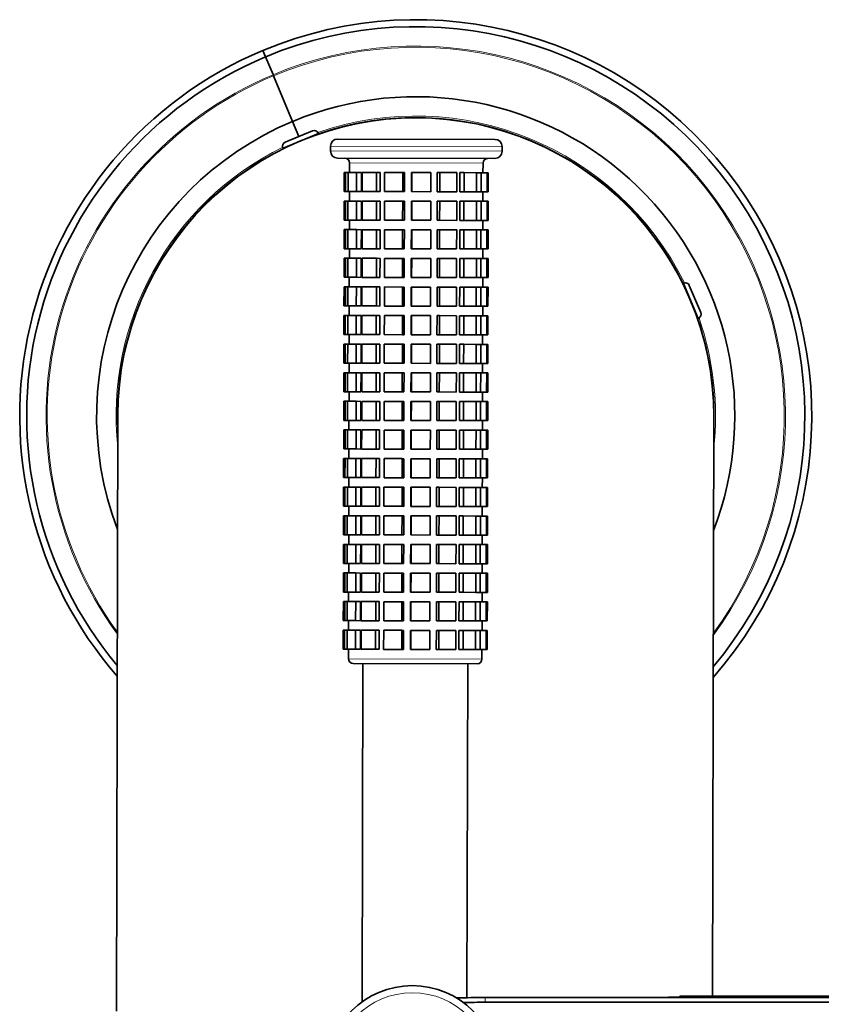
# Model space of a CAD drawing. Units: millimetres. Extents: x -477 to 3090, y -167 to 1649.
# Drawn here: x 2770 to 2939, y 1443 to 1649 of the extents above; entities that cross this region are included whole.
import ezdxf

# ---------------------------------------------------------------- set-up
doc = ezdxf.new("R2010")
doc.units = ezdxf.units.MM
doc.layers.add('Widoczne (ISO)', color=1, linetype='Continuous', lineweight=35)
doc.layers.add('Widoczne wąskie (ISO)', color=3, linetype='Continuous', lineweight=9)

msp = doc.modelspace()

# ---------------------------------------------------------------- linework, layer by layer
at = {"layer": 'Widoczne (ISO)'}
for p, q in [((2822.01, 1641.58), (2821.45, 1642.93)), ((2822.02, 1641.59), (2821.46, 1642.94)), ((2823.58, 1637.84), (2822.01, 1641.58)), ((2823.59, 1637.84), (2822.02, 1641.59)), ((2823.58, 1637.84), (2823.67, 1637.61)), ((2823.59, 1637.84), (2823.69, 1637.61)), ((2823.67, 1637.61), (2827.68, 1628.03)), ((2823.69, 1637.61), (2827.69, 1628.04)), ((2829, 1624.87), (2827.68, 1628.03)), ((2829.01, 1624.88), (2827.69, 1628.04)), ((2826.14, 1623.68), (2831.86, 1626.07)), ((2829.39, 1623.95), (2833.08, 1625.49)), ((2833.04, 1625.59), (2833.08, 1625.49)), ((2825.7, 1622.41), (2829.39, 1623.95)), ((2827.54, 1623.18), (2827.55, 1623.15)), ((2831.23, 1624.72), (2831.24, 1624.69)), ((2837.13, 1624.34), (2870.13, 1624.27)), ((2825.66, 1622.5), (2825.7, 1622.41)), ((2835.62, 1621.85), (2835.63, 1622.85)), ((2871.62, 1621.77), (2871.63, 1622.77)), ((2870.12, 1620.27), (2837.12, 1620.34)), ((2839.61, 1617.34), (2839.62, 1619.34)), ((2867.61, 1617.28), (2867.62, 1619.28)), ((2838.51, 1617.34), (2838.5, 1613.34)), ((2838.8, 1617.34), (2838.51, 1617.34)), ((2838.8, 1617.34), (2838.79, 1613.34)), ((2839.31, 1617.34), (2838.8, 1617.34)), ((2839.31, 1617.34), (2839.3, 1613.34)), ((2841.1, 1617.34), (2839.31, 1617.34)), ((2841.1, 1617.34), (2841.09, 1613.34)), ((2842.12, 1617.33), (2841.1, 1617.34)), ((2842.12, 1617.33), (2842.11, 1613.33)), ((2842.28, 1617.33), (2842.27, 1613.33)), ((2845.31, 1617.33), (2842.28, 1617.33)), ((2845.31, 1617.33), (2845.3, 1613.33)), ((2846.06, 1617.32), (2845.31, 1617.33)), ((2846.06, 1617.32), (2846.05, 1613.32)), ((2850.78, 1617.31), (2846.98, 1617.32)), ((2846.98, 1617.32), (2846.98, 1613.32)), ((2850.78, 1617.31), (2850.77, 1613.31)), ((2851.14, 1617.31), (2850.78, 1617.31)), ((2851.14, 1617.31), (2851.13, 1613.31)), ((2852.6, 1613.31), (2852.61, 1617.31)), ((2852.69, 1617.31), (2852.61, 1617.31)), ((2856.68, 1617.3), (2852.69, 1617.31)), ((2852.69, 1617.31), (2852.69, 1613.31)), ((2856.68, 1617.3), (2856.68, 1613.3)), ((2858.02, 1613.3), (2858.03, 1617.3)), ((2858.54, 1617.3), (2858.03, 1617.3)), ((2862.12, 1617.29), (2858.54, 1617.3)), ((2858.54, 1617.3), (2858.54, 1613.3)), ((2862.12, 1617.29), (2862.11, 1613.29)), ((2862.77, 1613.29), (2862.78, 1617.29)), ((2863.64, 1617.29), (2862.78, 1617.29)), ((2866.26, 1617.28), (2863.64, 1617.29)), ((2863.64, 1617.29), (2863.64, 1613.29)), ((2866.26, 1617.28), (2866.25, 1613.28)), ((2867.22, 1617.28), (2866.26, 1617.28)), ((2867.22, 1617.28), (2867.21, 1613.28)), ((2868.48, 1617.28), (2867.22, 1617.28)), ((2868.48, 1617.28), (2868.47, 1613.28)), ((2868.72, 1617.28), (2868.48, 1617.28)), ((2868.72, 1617.28), (2868.71, 1613.28)), ((2838.79, 1613.34), (2838.5, 1613.34)), ((2839.3, 1613.34), (2838.79, 1613.34)), ((2841.09, 1613.34), (2839.3, 1613.34)), ((2839.6, 1611.34), (2839.61, 1613.34)), ((2842.11, 1613.33), (2841.09, 1613.34)), ((2845.3, 1613.33), (2842.27, 1613.33)), ((2846.05, 1613.32), (2845.3, 1613.33)), ((2850.77, 1613.31), (2846.98, 1613.32)), ((2851.13, 1613.31), (2850.77, 1613.31)), ((2852.69, 1613.31), (2852.6, 1613.31)), ((2856.68, 1613.3), (2852.69, 1613.31)), ((2858.54, 1613.3), (2858.02, 1613.3)), ((2862.11, 1613.29), (2858.54, 1613.3)), ((2863.64, 1613.29), (2862.77, 1613.29)), ((2866.25, 1613.28), (2863.64, 1613.29)), ((2867.21, 1613.28), (2866.25, 1613.28)), ((2868.47, 1613.28), (2867.21, 1613.28)), ((2867.6, 1611.28), (2867.61, 1613.28)), ((2868.71, 1613.28), (2868.47, 1613.28)), ((2838.5, 1611.34), (2838.49, 1607.34)), ((2838.78, 1611.34), (2838.5, 1611.34)), ((2838.78, 1611.34), (2838.77, 1607.34)), ((2839.29, 1611.34), (2838.78, 1611.34)), ((2841.09, 1611.34), (2839.29, 1611.34)), ((2839.29, 1611.34), (2839.29, 1607.34)), ((2841.09, 1611.34), (2841.08, 1607.34)), ((2842.11, 1611.33), (2841.09, 1611.34)), ((2842.11, 1611.33), (2842.1, 1607.33)), ((2842.27, 1611.33), (2842.26, 1607.33)), ((2845.29, 1611.33), (2842.27, 1611.33)), ((2846.04, 1611.32), (2845.29, 1611.33)), ((2845.29, 1611.33), (2845.29, 1607.33)), ((2846.04, 1611.32), (2846.03, 1607.32)), ((2846.97, 1611.32), (2846.96, 1607.32)), ((2850.77, 1611.31), (2846.97, 1611.32)), ((2850.77, 1611.31), (2850.76, 1607.31)), ((2851.13, 1611.31), (2850.77, 1611.31)), ((2851.13, 1611.31), (2851.12, 1607.31)), ((2852.59, 1607.31), (2852.6, 1611.31)), ((2852.68, 1611.31), (2852.6, 1611.31)), ((2852.68, 1611.31), (2852.67, 1607.31)), ((2856.67, 1611.3), (2852.68, 1611.31)), ((2856.67, 1611.3), (2856.66, 1607.3)), ((2858.01, 1607.3), (2858.02, 1611.3)), ((2858.53, 1611.3), (2858.02, 1611.3)), ((2858.53, 1611.3), (2858.52, 1607.3)), ((2862.11, 1611.29), (2858.53, 1611.3)), ((2862.11, 1611.29), (2862.1, 1607.29)), ((2862.76, 1607.29), (2862.77, 1611.29)), ((2863.63, 1611.29), (2862.77, 1611.29)), ((2863.63, 1611.29), (2863.62, 1607.29)), ((2866.25, 1611.28), (2863.63, 1611.29)), ((2866.25, 1611.28), (2866.24, 1607.28)), ((2867.2, 1611.28), (2866.25, 1611.28)), ((2868.47, 1611.28), (2867.2, 1611.28)), ((2867.2, 1611.28), (2867.2, 1607.28)), ((2868.47, 1611.28), (2868.46, 1607.28)), ((2868.71, 1611.28), (2868.47, 1611.28)), ((2868.71, 1611.28), (2868.7, 1607.28)), ((2838.77, 1607.34), (2838.49, 1607.34)), ((2839.29, 1607.34), (2838.77, 1607.34)), ((2841.08, 1607.34), (2839.29, 1607.34)), ((2839.59, 1605.34), (2839.59, 1607.34)), ((2842.1, 1607.33), (2841.08, 1607.34)), ((2845.29, 1607.33), (2842.26, 1607.33)), ((2846.03, 1607.32), (2845.29, 1607.33)), ((2850.76, 1607.31), (2846.96, 1607.32)), ((2851.12, 1607.31), (2850.76, 1607.31)), ((2852.67, 1607.31), (2852.59, 1607.31)), ((2856.66, 1607.3), (2852.67, 1607.31)), ((2858.52, 1607.3), (2858.01, 1607.3)), ((2862.1, 1607.29), (2858.52, 1607.3)), ((2863.62, 1607.29), (2862.76, 1607.29)), ((2866.24, 1607.28), (2863.62, 1607.29)), ((2867.2, 1607.28), (2866.24, 1607.28)), ((2868.46, 1607.28), (2867.2, 1607.28)), ((2867.59, 1605.28), (2867.59, 1607.28)), ((2868.7, 1607.28), (2868.46, 1607.28)), ((2838.48, 1605.34), (2838.47, 1601.34)), ((2838.77, 1605.34), (2838.48, 1605.34)), ((2838.77, 1605.34), (2838.76, 1601.34)), ((2839.28, 1605.34), (2838.77, 1605.34)), ((2839.28, 1605.34), (2839.27, 1601.34)), ((2841.07, 1605.34), (2839.28, 1605.34)), ((2841.07, 1605.34), (2841.06, 1601.34)), ((2842.1, 1605.33), (2841.07, 1605.34)), ((2842.1, 1605.33), (2842.09, 1601.33)), ((2842.26, 1605.33), (2842.25, 1601.33)), ((2845.28, 1605.33), (2842.26, 1605.33)), ((2845.28, 1605.33), (2845.27, 1601.33)), ((2846.03, 1605.32), (2845.28, 1605.33)), ((2846.03, 1605.32), (2846.02, 1601.32)), ((2846.96, 1605.32), (2846.95, 1601.32)), ((2850.75, 1605.31), (2846.96, 1605.32)), ((2851.12, 1605.31), (2850.75, 1605.31)), ((2850.75, 1605.31), (2850.75, 1601.31)), ((2851.12, 1605.31), (2851.11, 1601.31)), ((2852.58, 1601.31), (2852.59, 1605.31)), ((2852.67, 1605.31), (2852.59, 1605.31)), ((2852.67, 1605.31), (2852.66, 1601.31)), ((2856.66, 1605.3), (2852.67, 1605.31)), ((2856.66, 1605.3), (2856.65, 1601.3)), ((2858, 1601.3), (2858.01, 1605.3)), ((2858.52, 1605.3), (2858.01, 1605.3)), ((2858.52, 1605.3), (2858.51, 1601.3)), ((2862.1, 1605.29), (2858.52, 1605.3)), ((2862.1, 1605.29), (2862.09, 1601.29)), ((2863.62, 1605.29), (2862.75, 1605.29)), ((2862.75, 1601.29), (2862.75, 1605.29)), ((2863.62, 1605.29), (2863.61, 1601.29)), ((2866.24, 1605.28), (2863.62, 1605.29)), ((2866.24, 1605.28), (2866.23, 1601.28)), ((2867.19, 1605.28), (2866.24, 1605.28)), ((2867.19, 1605.28), (2867.18, 1601.28)), ((2868.45, 1605.28), (2867.19, 1605.28)), ((2868.45, 1605.28), (2868.44, 1601.28)), ((2868.69, 1605.28), (2868.45, 1605.28)), ((2868.69, 1605.28), (2868.68, 1601.28)), ((2838.76, 1601.34), (2838.47, 1601.34)), ((2839.27, 1601.34), (2838.76, 1601.34)), ((2841.06, 1601.34), (2839.27, 1601.34)), ((2839.58, 1599.34), (2839.58, 1601.34)), ((2842.09, 1601.33), (2841.06, 1601.34)), ((2845.27, 1601.33), (2842.25, 1601.33)), ((2846.02, 1601.32), (2845.27, 1601.33)), ((2850.75, 1601.31), (2846.95, 1601.32)), ((2851.11, 1601.31), (2850.75, 1601.31)), ((2852.66, 1601.31), (2852.58, 1601.31)), ((2856.65, 1601.3), (2852.66, 1601.31)), ((2858.51, 1601.3), (2858, 1601.3)), ((2862.09, 1601.29), (2858.51, 1601.3)), ((2863.61, 1601.29), (2862.75, 1601.29)), ((2866.23, 1601.28), (2863.61, 1601.29)), ((2867.18, 1601.28), (2866.23, 1601.28)), ((2868.44, 1601.28), (2867.18, 1601.28)), ((2867.58, 1599.28), (2867.58, 1601.28)), ((2868.68, 1601.28), (2868.44, 1601.28)), ((2838.47, 1599.34), (2838.46, 1595.34)), ((2838.76, 1599.34), (2838.47, 1599.34)), ((2838.76, 1599.34), (2838.75, 1595.34)), ((2839.27, 1599.34), (2838.76, 1599.34)), ((2839.27, 1599.34), (2839.26, 1595.34)), ((2841.06, 1599.34), (2839.27, 1599.34)), ((2841.06, 1599.34), (2841.05, 1595.34)), ((2842.08, 1599.33), (2841.06, 1599.34)), ((2842.08, 1599.33), (2842.07, 1595.33)), ((2845.27, 1599.33), (2842.24, 1599.33)), ((2842.24, 1599.33), (2842.24, 1595.33)), ((2845.27, 1599.33), (2845.26, 1595.33)), ((2846.02, 1599.32), (2845.27, 1599.33)), ((2846.02, 1599.32), (2846.01, 1595.32)), ((2846.95, 1599.32), (2846.94, 1595.32)), ((2850.74, 1599.31), (2846.95, 1599.32)), ((2850.74, 1599.31), (2850.73, 1595.31)), ((2851.1, 1599.31), (2850.74, 1599.31)), ((2851.1, 1599.31), (2851.09, 1595.31)), ((2852.66, 1599.31), (2852.57, 1599.31)), ((2852.57, 1595.31), (2852.57, 1599.31)), ((2852.66, 1599.31), (2852.65, 1595.31)), ((2856.65, 1599.3), (2852.66, 1599.31)), ((2856.65, 1599.3), (2856.64, 1595.3)), ((2858.51, 1599.3), (2857.99, 1599.3)), ((2857.99, 1595.3), (2857.99, 1599.3)), ((2858.51, 1599.3), (2858.5, 1595.3)), ((2862.08, 1599.29), (2858.51, 1599.3)), ((2862.08, 1599.29), (2862.07, 1595.29)), ((2862.73, 1595.29), (2862.74, 1599.29)), ((2863.61, 1599.29), (2862.74, 1599.29)), ((2863.61, 1599.29), (2863.6, 1595.29)), ((2866.22, 1599.28), (2863.61, 1599.29)), ((2867.18, 1599.28), (2866.22, 1599.28)), ((2866.22, 1599.28), (2866.22, 1595.28)), ((2867.18, 1599.28), (2867.17, 1595.28)), ((2868.44, 1599.28), (2867.18, 1599.28)), ((2868.44, 1599.28), (2868.43, 1595.28)), ((2868.68, 1599.28), (2868.44, 1599.28)), ((2868.68, 1599.28), (2868.67, 1595.28)), ((2838.75, 1595.34), (2838.46, 1595.34)), ((2839.26, 1595.34), (2838.75, 1595.34)), ((2841.05, 1595.34), (2839.26, 1595.34)), ((2839.56, 1593.34), (2839.57, 1595.34)), ((2842.07, 1595.33), (2841.05, 1595.34)), ((2845.26, 1595.33), (2842.24, 1595.33)), ((2846.01, 1595.32), (2845.26, 1595.33)), ((2850.73, 1595.31), (2846.94, 1595.32)), ((2851.09, 1595.31), (2850.73, 1595.31)), ((2852.65, 1595.31), (2852.57, 1595.31)), ((2856.64, 1595.3), (2852.65, 1595.31)), ((2858.5, 1595.3), (2857.99, 1595.3)), ((2862.07, 1595.29), (2858.5, 1595.3)), ((2863.6, 1595.29), (2862.73, 1595.29)), ((2866.22, 1595.28), (2863.6, 1595.29)), ((2867.17, 1595.28), (2866.22, 1595.28)), ((2868.43, 1595.28), (2867.17, 1595.28)), ((2867.56, 1593.28), (2867.57, 1595.28)), ((2868.67, 1595.28), (2868.43, 1595.28)), ((2909.71, 1594.14), (2909.62, 1594.1)), ((2909.62, 1594.1), (2911.16, 1590.41)), ((2838.46, 1593.34), (2838.45, 1589.34)), ((2838.74, 1593.34), (2838.46, 1593.34)), ((2839.26, 1593.34), (2838.74, 1593.34)), ((2838.74, 1593.34), (2838.74, 1589.34)), ((2839.26, 1593.34), (2839.25, 1589.34)), ((2841.05, 1593.34), (2839.26, 1593.34)), ((2841.05, 1593.34), (2841.04, 1589.34)), ((2842.07, 1593.33), (2841.05, 1593.34)), ((2842.07, 1593.33), (2842.06, 1589.33)), ((2842.23, 1593.33), (2842.22, 1589.33)), ((2845.26, 1593.33), (2842.23, 1593.33)), ((2845.26, 1593.33), (2845.25, 1589.33)), ((2846, 1593.32), (2845.26, 1593.33)), ((2846, 1593.32), (2846, 1589.32)), ((2846.93, 1593.32), (2846.92, 1589.32)), ((2850.73, 1593.31), (2846.93, 1593.32)), ((2850.73, 1593.31), (2850.72, 1589.31)), ((2851.09, 1593.31), (2850.73, 1593.31)), ((2851.09, 1593.31), (2851.08, 1589.31)), ((2852.55, 1589.31), (2852.56, 1593.31)), ((2852.64, 1593.31), (2852.56, 1593.31)), ((2856.63, 1593.3), (2852.64, 1593.31)), ((2852.64, 1593.31), (2852.64, 1589.31)), ((2856.63, 1593.3), (2856.62, 1589.3)), ((2857.97, 1589.3), (2857.98, 1593.3)), ((2858.49, 1593.3), (2857.98, 1593.3)), ((2862.07, 1593.29), (2858.49, 1593.3)), ((2858.49, 1593.3), (2858.49, 1589.3)), ((2862.07, 1593.29), (2862.06, 1589.29)), ((2862.72, 1589.29), (2862.73, 1593.29)), ((2863.59, 1593.29), (2862.73, 1593.29)), ((2866.21, 1593.28), (2863.59, 1593.29)), ((2863.59, 1593.29), (2863.59, 1589.29)), ((2866.21, 1593.28), (2866.2, 1589.28)), ((2867.17, 1593.28), (2866.21, 1593.28)), ((2867.17, 1593.28), (2867.16, 1589.28)), ((2868.43, 1593.28), (2867.17, 1593.28)), ((2868.43, 1593.28), (2868.42, 1589.28)), ((2868.67, 1593.28), (2868.43, 1593.28)), ((2868.67, 1593.28), (2868.66, 1589.28)), ((2910.39, 1592.26), (2910.36, 1592.24)), ((2910.89, 1593.66), (2913.28, 1587.94)), ((2911.16, 1590.41), (2912.71, 1586.72)), ((2838.74, 1589.34), (2838.45, 1589.34)), ((2839.25, 1589.34), (2838.74, 1589.34)), ((2841.04, 1589.34), (2839.25, 1589.34)), ((2839.55, 1587.34), (2839.55, 1589.34)), ((2842.06, 1589.33), (2841.04, 1589.34)), ((2845.25, 1589.33), (2842.22, 1589.33)), ((2846, 1589.32), (2845.25, 1589.33)), ((2850.72, 1589.31), (2846.92, 1589.32)), ((2851.08, 1589.31), (2850.72, 1589.31)), ((2852.64, 1589.31), (2852.55, 1589.31)), ((2856.62, 1589.3), (2852.64, 1589.31)), ((2858.49, 1589.3), (2857.97, 1589.3)), ((2862.06, 1589.29), (2858.49, 1589.3)), ((2863.59, 1589.29), (2862.72, 1589.29)), ((2866.2, 1589.28), (2863.59, 1589.29)), ((2867.16, 1589.28), (2866.2, 1589.28)), ((2868.42, 1589.28), (2867.16, 1589.28)), ((2867.55, 1587.28), (2867.55, 1589.28)), ((2868.66, 1589.28), (2868.42, 1589.28)), ((2911.94, 1588.57), (2911.91, 1588.55)), ((2838.45, 1587.34), (2838.44, 1583.34)), ((2838.73, 1587.34), (2838.45, 1587.34)), ((2838.73, 1587.34), (2838.72, 1583.34)), ((2839.24, 1587.34), (2838.73, 1587.34)), ((2839.24, 1587.34), (2839.23, 1583.34)), ((2841.04, 1587.34), (2839.24, 1587.34)), ((2841.04, 1587.34), (2841.03, 1583.34)), ((2842.06, 1587.33), (2841.04, 1587.34)), ((2842.06, 1587.33), (2842.05, 1583.33)), ((2842.22, 1587.33), (2842.21, 1583.33)), ((2845.24, 1587.33), (2842.22, 1587.33)), ((2845.24, 1587.33), (2845.23, 1583.33)), ((2845.99, 1587.32), (2845.24, 1587.33)), ((2845.99, 1587.32), (2845.98, 1583.32)), ((2846.92, 1587.32), (2846.91, 1583.32)), ((2850.72, 1587.31), (2846.92, 1587.32)), ((2850.72, 1587.31), (2850.71, 1583.31)), ((2851.08, 1587.31), (2850.72, 1587.31)), ((2851.08, 1587.31), (2851.07, 1583.31)), ((2852.54, 1583.31), (2852.55, 1587.31)), ((2852.63, 1587.31), (2852.55, 1587.31)), ((2852.63, 1587.31), (2852.62, 1583.31)), ((2856.62, 1587.3), (2852.63, 1587.31)), ((2856.62, 1587.3), (2856.61, 1583.3)), ((2857.96, 1583.3), (2857.97, 1587.3)), ((2858.48, 1587.3), (2857.97, 1587.3)), ((2858.48, 1587.3), (2858.47, 1583.3)), ((2862.06, 1587.29), (2858.48, 1587.3)), ((2862.06, 1587.29), (2862.05, 1583.29)), ((2862.71, 1583.29), (2862.72, 1587.29)), ((2863.58, 1587.29), (2862.72, 1587.29)), ((2863.58, 1587.29), (2863.57, 1583.29)), ((2866.2, 1587.28), (2863.58, 1587.29)), ((2866.2, 1587.28), (2866.19, 1583.28)), ((2867.15, 1587.28), (2866.2, 1587.28)), ((2867.15, 1587.28), (2867.14, 1583.28)), ((2868.42, 1587.28), (2867.15, 1587.28)), ((2868.42, 1587.28), (2868.41, 1583.28)), ((2868.65, 1587.28), (2868.42, 1587.28)), ((2868.65, 1587.28), (2868.65, 1583.28)), ((2912.8, 1586.76), (2912.71, 1586.72)), ((2838.72, 1583.34), (2838.44, 1583.34)), ((2839.23, 1583.34), (2838.72, 1583.34)), ((2841.03, 1583.34), (2839.23, 1583.34)), ((2839.54, 1581.34), (2839.54, 1583.34)), ((2842.05, 1583.33), (2841.03, 1583.34)), ((2845.23, 1583.33), (2842.21, 1583.33)), ((2845.98, 1583.32), (2845.23, 1583.33)), ((2850.71, 1583.31), (2846.91, 1583.32)), ((2851.07, 1583.31), (2850.71, 1583.31)), ((2852.62, 1583.31), (2852.54, 1583.31)), ((2856.61, 1583.3), (2852.62, 1583.31)), ((2858.47, 1583.3), (2857.96, 1583.3)), ((2862.05, 1583.29), (2858.47, 1583.3)), ((2863.57, 1583.29), (2862.71, 1583.29)), ((2866.19, 1583.28), (2863.57, 1583.29)), ((2867.14, 1583.28), (2866.19, 1583.28)), ((2868.41, 1583.28), (2867.14, 1583.28)), ((2867.54, 1581.28), (2867.54, 1583.28)), ((2868.65, 1583.28), (2868.41, 1583.28)), ((2838.43, 1581.34), (2838.42, 1577.34)), ((2838.72, 1581.34), (2838.43, 1581.34)), ((2838.72, 1581.34), (2838.71, 1577.34)), ((2839.23, 1581.34), (2838.72, 1581.34)), ((2839.23, 1581.34), (2839.22, 1577.34)), ((2841.02, 1581.34), (2839.23, 1581.34)), ((2841.02, 1581.34), (2841.01, 1577.34)), ((2842.04, 1581.33), (2841.02, 1581.34)), ((2842.04, 1581.33), (2842.04, 1577.33)), ((2842.21, 1581.33), (2842.2, 1577.33)), ((2845.23, 1581.33), (2842.21, 1581.33)), ((2845.23, 1581.33), (2845.22, 1577.33)), ((2845.98, 1581.32), (2845.23, 1581.33)), ((2845.98, 1581.32), (2845.97, 1577.32)), ((2846.91, 1581.32), (2846.9, 1577.32)), ((2850.7, 1581.31), (2846.91, 1581.32)), ((2851.06, 1581.31), (2850.7, 1581.31)), ((2850.7, 1581.31), (2850.7, 1577.31)), ((2851.06, 1581.31), (2851.06, 1577.31)), ((2852.53, 1577.31), (2852.54, 1581.31)), ((2852.62, 1581.31), (2852.54, 1581.31)), ((2852.62, 1581.31), (2852.61, 1577.31)), ((2856.61, 1581.3), (2852.62, 1581.31)), ((2856.61, 1581.3), (2856.6, 1577.3)), ((2857.95, 1577.3), (2857.96, 1581.3)), ((2858.47, 1581.3), (2857.96, 1581.3)), ((2858.47, 1581.3), (2858.46, 1577.3)), ((2862.04, 1581.29), (2858.47, 1581.3)), ((2862.04, 1581.29), (2862.04, 1577.29)), ((2863.57, 1581.29), (2862.7, 1581.29)), ((2862.7, 1577.29), (2862.7, 1581.29)), ((2863.57, 1581.29), (2863.56, 1577.29)), ((2866.19, 1581.28), (2863.57, 1581.29)), ((2866.19, 1581.28), (2866.18, 1577.28)), ((2867.14, 1581.28), (2866.19, 1581.28)), ((2867.14, 1581.28), (2867.13, 1577.28)), ((2868.4, 1581.28), (2867.14, 1581.28)), ((2868.4, 1581.28), (2868.39, 1577.28)), ((2868.64, 1581.28), (2868.4, 1581.28)), ((2868.64, 1581.28), (2868.63, 1577.28)), ((2838.71, 1577.34), (2838.42, 1577.34)), ((2839.22, 1577.34), (2838.71, 1577.34)), ((2841.01, 1577.34), (2839.22, 1577.34)), ((2839.52, 1575.34), (2839.53, 1577.34)), ((2842.04, 1577.33), (2841.01, 1577.34)), ((2845.22, 1577.33), (2842.2, 1577.33)), ((2845.97, 1577.32), (2845.22, 1577.33)), ((2850.7, 1577.31), (2846.9, 1577.32)), ((2851.06, 1577.31), (2850.7, 1577.31)), ((2852.61, 1577.31), (2852.53, 1577.31)), ((2856.6, 1577.3), (2852.61, 1577.31)), ((2858.46, 1577.3), (2857.95, 1577.3)), ((2862.04, 1577.29), (2858.46, 1577.3)), ((2863.56, 1577.29), (2862.7, 1577.29)), ((2866.18, 1577.28), (2863.56, 1577.29)), ((2867.13, 1577.28), (2866.18, 1577.28)), ((2868.39, 1577.28), (2867.13, 1577.28)), ((2867.52, 1575.28), (2867.53, 1577.28)), ((2868.63, 1577.28), (2868.39, 1577.28)), ((2838.42, 1575.34), (2838.41, 1571.34)), ((2838.71, 1575.34), (2838.42, 1575.34)), ((2838.71, 1575.34), (2838.7, 1571.34)), ((2839.22, 1575.34), (2838.71, 1575.34)), ((2839.22, 1575.34), (2839.21, 1571.34)), ((2841.01, 1575.34), (2839.22, 1575.34)), ((2841.01, 1575.34), (2841, 1571.34)), ((2842.03, 1575.33), (2841.01, 1575.34)), ((2842.03, 1575.33), (2842.02, 1571.33)), ((2845.22, 1575.33), (2842.19, 1575.33)), ((2842.19, 1575.33), (2842.19, 1571.33)), ((2845.22, 1575.33), (2845.21, 1571.33)), ((2845.97, 1575.32), (2845.22, 1575.33)), ((2845.97, 1575.32), (2845.96, 1571.33)), ((2846.9, 1575.32), (2846.89, 1571.32)), ((2850.69, 1575.31), (2846.9, 1575.32)), ((2850.69, 1575.31), (2850.68, 1571.31)), ((2851.05, 1575.31), (2850.69, 1575.31)), ((2851.05, 1575.31), (2851.04, 1571.31)), ((2852.51, 1571.31), (2852.52, 1575.31)), ((2852.61, 1575.31), (2852.52, 1575.31)), ((2852.61, 1575.31), (2852.6, 1571.31)), ((2856.6, 1575.3), (2852.61, 1575.31)), ((2856.6, 1575.3), (2856.59, 1571.3)), ((2858.46, 1575.3), (2857.94, 1575.3)), ((2857.94, 1571.3), (2857.94, 1575.3)), ((2858.46, 1575.3), (2858.45, 1571.3)), ((2862.03, 1575.29), (2858.46, 1575.3)), ((2862.03, 1575.29), (2862.02, 1571.29)), ((2862.68, 1571.29), (2862.69, 1575.29)), ((2863.56, 1575.29), (2862.69, 1575.29)), ((2863.56, 1575.29), (2863.55, 1571.29)), ((2866.17, 1575.28), (2863.56, 1575.29)), ((2867.13, 1575.28), (2866.17, 1575.28)), ((2866.17, 1575.28), (2866.17, 1571.28)), ((2867.13, 1575.28), (2867.12, 1571.28)), ((2868.39, 1575.28), (2867.13, 1575.28)), ((2868.39, 1575.28), (2868.38, 1571.28)), ((2868.63, 1575.28), (2868.39, 1575.28)), ((2868.63, 1575.28), (2868.62, 1571.28)), ((2838.7, 1571.34), (2838.41, 1571.34)), ((2839.21, 1571.34), (2838.7, 1571.34)), ((2841, 1571.34), (2839.21, 1571.34)), ((2839.51, 1569.34), (2839.52, 1571.34)), ((2842.02, 1571.33), (2841, 1571.34)), ((2845.21, 1571.33), (2842.19, 1571.33)), ((2845.96, 1571.33), (2845.21, 1571.33)), ((2850.68, 1571.31), (2846.89, 1571.32)), ((2838.41, 1569.34), (2838.4, 1565.34)), ((2838.69, 1569.34), (2838.41, 1569.34)), ((2839.21, 1569.34), (2838.69, 1569.34)), ((2838.69, 1569.34), (2838.69, 1565.34)), ((2839.21, 1569.34), (2839.2, 1565.34)), ((2841, 1569.34), (2839.21, 1569.34)), ((2841, 1569.34), (2840.99, 1565.34)), ((2842.02, 1569.33), (2841, 1569.34)), ((2842.02, 1569.33), (2842.01, 1565.33)), ((2842.18, 1569.33), (2842.17, 1565.33)), ((2845.21, 1569.33), (2842.18, 1569.33)), ((2845.21, 1569.33), (2845.2, 1565.33)), ((2845.95, 1569.33), (2845.21, 1569.33)), ((2845.95, 1569.33), (2845.95, 1565.33)), ((2846.88, 1569.32), (2846.87, 1565.32)), ((2850.68, 1569.31), (2846.88, 1569.32)), ((2850.68, 1569.31), (2850.67, 1565.31)), ((2851.04, 1571.31), (2850.68, 1571.31)), ((2851.04, 1569.31), (2850.68, 1569.31)), ((2851.04, 1569.31), (2851.03, 1565.31)), ((2852.5, 1565.31), (2852.51, 1569.31)), ((2852.6, 1571.31), (2852.51, 1571.31)), ((2852.59, 1569.31), (2852.51, 1569.31)), ((2852.59, 1569.31), (2852.58, 1565.31)), ((2856.58, 1569.3), (2852.59, 1569.31)), ((2856.59, 1571.3), (2852.6, 1571.31)), ((2856.58, 1569.3), (2856.57, 1565.3)), ((2857.92, 1565.3), (2857.93, 1569.3)), ((2858.44, 1569.3), (2857.93, 1569.3)), ((2858.45, 1571.3), (2857.94, 1571.3)), ((2858.44, 1569.3), (2858.43, 1565.3)), ((2862.02, 1569.29), (2858.44, 1569.3)), ((2862.02, 1571.29), (2858.45, 1571.3)), ((2862.02, 1569.29), (2862.01, 1565.29)), ((2862.67, 1565.29), (2862.68, 1569.29)), ((2863.55, 1571.29), (2862.68, 1571.29)), ((2863.54, 1569.29), (2862.68, 1569.29)), ((2863.54, 1569.29), (2863.53, 1565.29)), ((2866.16, 1569.28), (2863.54, 1569.29)), ((2866.17, 1571.28), (2863.55, 1571.29)), ((2866.16, 1569.28), (2866.15, 1565.28)), ((2867.12, 1569.28), (2866.16, 1569.28)), ((2867.12, 1571.28), (2866.17, 1571.28)), ((2867.12, 1569.28), (2867.11, 1565.28)), ((2868.38, 1571.28), (2867.12, 1571.28)), ((2868.38, 1569.28), (2867.12, 1569.28)), ((2867.51, 1569.28), (2867.52, 1571.28)), ((2868.38, 1569.28), (2868.37, 1565.28)), ((2868.62, 1571.28), (2868.38, 1571.28)), ((2868.62, 1569.28), (2868.38, 1569.28)), ((2868.62, 1569.28), (2868.61, 1565.28)), ((2791.01, 1566.42), (2790.74, 1441.43)), ((2838.69, 1565.34), (2838.4, 1565.34)), ((2839.2, 1565.34), (2838.69, 1565.34)), ((2840.99, 1565.34), (2839.2, 1565.34)), ((2839.5, 1563.34), (2839.5, 1565.34)), ((2842.01, 1565.33), (2840.99, 1565.34)), ((2845.2, 1565.33), (2842.17, 1565.33)), ((2845.95, 1565.33), (2845.2, 1565.33)), ((2850.67, 1565.31), (2846.87, 1565.32)), ((2851.03, 1565.31), (2850.67, 1565.31)), ((2852.58, 1565.31), (2852.5, 1565.31)), ((2856.57, 1565.3), (2852.58, 1565.31)), ((2858.43, 1565.3), (2857.92, 1565.3)), ((2862.01, 1565.29), (2858.43, 1565.3)), ((2863.53, 1565.29), (2862.67, 1565.29)), ((2866.15, 1565.28), (2863.53, 1565.29)), ((2867.11, 1565.28), (2866.15, 1565.28)), ((2868.37, 1565.28), (2867.11, 1565.28)), ((2867.5, 1563.28), (2867.5, 1565.28)), ((2868.61, 1565.28), (2868.37, 1565.28)), ((2915.75, 1444.61), (2916.01, 1566.16)), ((2838.68, 1563.34), (2838.39, 1563.34)), ((2838.39, 1563.34), (2838.39, 1559.34)), ((2838.68, 1563.34), (2838.67, 1559.34)), ((2839.19, 1563.34), (2838.68, 1563.34)), ((2839.19, 1563.34), (2839.18, 1559.34)), ((2840.98, 1563.34), (2839.19, 1563.34)), ((2842.01, 1563.33), (2840.98, 1563.34)), ((2840.98, 1563.34), (2840.98, 1559.34)), ((2842.01, 1563.33), (2842, 1559.33)), ((2842.17, 1563.33), (2842.16, 1559.33)), ((2845.19, 1563.33), (2842.17, 1563.33)), ((2845.19, 1563.33), (2845.18, 1559.33)), ((2845.94, 1563.33), (2845.19, 1563.33)), ((2845.94, 1563.33), (2845.93, 1559.33)), ((2846.87, 1563.32), (2846.86, 1559.32)), ((2850.67, 1563.32), (2846.87, 1563.32)), ((2850.67, 1563.32), (2850.66, 1559.32)), ((2851.03, 1563.31), (2850.67, 1563.32)), ((2851.03, 1563.31), (2851.02, 1559.31)), ((2852.49, 1559.31), (2852.5, 1563.31)), ((2852.58, 1563.31), (2852.5, 1563.31)), ((2852.58, 1563.31), (2852.57, 1559.31)), ((2856.57, 1563.3), (2852.58, 1563.31)), ((2856.57, 1563.3), (2856.56, 1559.3)), ((2857.91, 1559.3), (2857.92, 1563.3)), ((2858.43, 1563.3), (2857.92, 1563.3)), ((2858.43, 1563.3), (2858.42, 1559.3)), ((2862.01, 1563.29), (2858.43, 1563.3)), ((2862.01, 1563.29), (2862, 1559.29)), ((2862.66, 1559.29), (2862.67, 1563.29)), ((2863.53, 1563.29), (2862.67, 1563.29)), ((2863.53, 1563.29), (2863.52, 1559.29)), ((2866.15, 1563.28), (2863.53, 1563.29)), ((2866.15, 1563.28), (2866.14, 1559.28)), ((2867.1, 1563.28), (2866.15, 1563.28)), ((2867.1, 1563.28), (2867.09, 1559.28)), ((2868.36, 1563.28), (2867.1, 1563.28)), ((2868.6, 1563.28), (2868.36, 1563.28)), ((2868.36, 1563.28), (2868.36, 1559.28)), ((2868.6, 1563.28), (2868.6, 1559.28)), ((2838.67, 1559.34), (2838.39, 1559.34)), ((2839.18, 1559.34), (2838.67, 1559.34)), ((2840.98, 1559.34), (2839.18, 1559.34)), ((2839.49, 1557.34), (2839.49, 1559.34)), ((2842, 1559.33), (2840.98, 1559.34)), ((2845.18, 1559.33), (2842.16, 1559.33)), ((2845.93, 1559.33), (2845.18, 1559.33)), ((2850.66, 1559.32), (2846.86, 1559.32)), ((2851.02, 1559.31), (2850.66, 1559.32)), ((2852.57, 1559.31), (2852.49, 1559.31)), ((2856.56, 1559.3), (2852.57, 1559.31)), ((2858.42, 1559.3), (2857.91, 1559.3)), ((2862, 1559.29), (2858.42, 1559.3)), ((2863.52, 1559.29), (2862.66, 1559.29)), ((2866.14, 1559.28), (2863.52, 1559.29)), ((2867.09, 1559.28), (2866.14, 1559.28)), ((2868.36, 1559.28), (2867.09, 1559.28)), ((2867.49, 1557.28), (2867.49, 1559.28)), ((2868.6, 1559.28), (2868.36, 1559.28)), ((2838.38, 1557.34), (2838.37, 1553.34)), ((2838.67, 1557.34), (2838.38, 1557.34)), ((2838.67, 1557.34), (2838.66, 1553.34)), ((2839.18, 1557.34), (2838.67, 1557.34)), ((2839.18, 1557.34), (2839.17, 1553.34)), ((2840.97, 1557.34), (2839.18, 1557.34)), ((2840.97, 1557.34), (2840.96, 1553.34)), ((2841.99, 1557.33), (2840.97, 1557.34)), ((2841.99, 1557.33), (2841.99, 1553.33)), ((2842.16, 1557.33), (2842.15, 1553.33)), ((2845.18, 1557.33), (2842.16, 1557.33)), ((2845.18, 1557.33), (2845.17, 1553.33)), ((2845.93, 1557.33), (2845.18, 1557.33)), ((2845.93, 1557.33), (2845.92, 1553.33)), ((2846.86, 1557.32), (2846.85, 1553.32)), ((2850.65, 1557.32), (2846.86, 1557.32)), ((2850.65, 1557.32), (2850.64, 1553.32)), ((2851.01, 1557.31), (2850.65, 1557.32)), ((2851.01, 1557.31), (2851, 1553.31)), ((2852.48, 1553.31), (2852.49, 1557.31)), ((2852.57, 1557.31), (2852.49, 1557.31)), ((2852.57, 1557.31), (2852.56, 1553.31)), ((2856.56, 1557.3), (2852.57, 1557.31)), ((2856.56, 1557.3), (2856.55, 1553.3)), ((2857.9, 1553.3), (2857.91, 1557.3)), ((2858.42, 1557.3), (2857.91, 1557.3)), ((2858.42, 1557.3), (2858.41, 1553.3)), ((2861.99, 1557.29), (2858.42, 1557.3)), ((2861.99, 1557.29), (2861.99, 1553.29)), ((2862.64, 1553.29), (2862.65, 1557.29)), ((2863.52, 1557.29), (2862.65, 1557.29)), ((2863.52, 1557.29), (2863.51, 1553.29)), ((2866.14, 1557.28), (2863.52, 1557.29)), ((2866.14, 1557.28), (2866.13, 1553.28)), ((2867.09, 1557.28), (2866.14, 1557.28)), ((2867.09, 1557.28), (2867.08, 1553.28)), ((2868.35, 1557.28), (2867.09, 1557.28)), ((2868.35, 1557.28), (2868.34, 1553.28)), ((2868.59, 1557.28), (2868.35, 1557.28)), ((2868.59, 1557.28), (2868.58, 1553.28)), ((2838.66, 1553.34), (2838.37, 1553.34)), ((2839.17, 1553.34), (2838.66, 1553.34)), ((2840.96, 1553.34), (2839.17, 1553.34)), ((2839.47, 1551.34), (2839.48, 1553.34)), ((2841.99, 1553.33), (2840.96, 1553.34)), ((2845.17, 1553.33), (2842.15, 1553.33)), ((2845.92, 1553.33), (2845.17, 1553.33)), ((2850.64, 1553.32), (2846.85, 1553.32)), ((2851, 1553.31), (2850.64, 1553.32)), ((2852.56, 1553.31), (2852.48, 1553.31)), ((2856.55, 1553.3), (2852.56, 1553.31)), ((2858.41, 1553.3), (2857.9, 1553.3)), ((2861.99, 1553.29), (2858.41, 1553.3)), ((2863.51, 1553.29), (2862.64, 1553.29)), ((2866.13, 1553.28), (2863.51, 1553.29)), ((2867.08, 1553.28), (2866.13, 1553.28)), ((2868.34, 1553.28), (2867.08, 1553.28)), ((2867.47, 1551.28), (2867.48, 1553.28)), ((2868.58, 1553.28), (2868.34, 1553.28)), ((2838.37, 1551.34), (2838.36, 1547.34)), ((2838.66, 1551.34), (2838.37, 1551.34)), ((2838.66, 1551.34), (2838.65, 1547.34)), ((2839.17, 1551.34), (2838.66, 1551.34)), ((2839.17, 1551.34), (2839.16, 1547.34)), ((2840.96, 1551.34), (2839.17, 1551.34)), ((2840.96, 1551.34), (2840.95, 1547.34)), ((2841.98, 1551.33), (2840.96, 1551.34)), ((2841.98, 1551.33), (2841.97, 1547.33)), ((2842.14, 1551.33), (2842.13, 1547.33)), ((2845.17, 1551.33), (2842.14, 1551.33)), ((2845.17, 1551.33), (2845.16, 1547.33)), ((2845.92, 1551.33), (2845.17, 1551.33)), ((2845.92, 1551.33), (2845.91, 1547.33)), ((2850.64, 1551.32), (2846.84, 1551.32)), ((2846.84, 1551.32), (2846.84, 1547.32)), ((2850.64, 1551.32), (2850.63, 1547.32)), ((2851, 1551.31), (2850.64, 1551.32)), ((2851, 1551.31), (2850.99, 1547.31)), ((2852.46, 1547.31), (2852.47, 1551.31)), ((2852.55, 1551.31), (2852.47, 1551.31)), ((2856.54, 1551.3), (2852.55, 1551.31)), ((2852.55, 1551.31), (2852.55, 1547.31)), ((2856.54, 1551.3), (2856.54, 1547.3)), ((2857.88, 1547.3), (2857.89, 1551.3)), ((2858.4, 1551.3), (2857.89, 1551.3)), ((2861.98, 1551.29), (2858.4, 1551.3)), ((2858.4, 1551.3), (2858.4, 1547.3)), ((2861.98, 1551.29), (2861.97, 1547.29)), ((2862.63, 1547.29), (2862.64, 1551.29)), ((2863.5, 1551.29), (2862.64, 1551.29)), ((2866.12, 1551.28), (2863.5, 1551.29)), ((2863.5, 1551.29), (2863.5, 1547.29)), ((2866.12, 1551.28), (2866.11, 1547.28)), ((2867.08, 1551.28), (2866.12, 1551.28)), ((2867.08, 1551.28), (2867.07, 1547.28)), ((2868.34, 1551.28), (2867.08, 1551.28)), ((2868.34, 1551.28), (2868.33, 1547.28)), ((2868.58, 1551.28), (2868.34, 1551.28)), ((2868.58, 1551.28), (2868.57, 1547.28)), ((2838.65, 1547.34), (2838.36, 1547.34)), ((2839.16, 1547.34), (2838.65, 1547.34)), ((2840.95, 1547.34), (2839.16, 1547.34)), ((2839.46, 1545.34), (2839.47, 1547.34)), ((2841.97, 1547.33), (2840.95, 1547.34)), ((2845.16, 1547.33), (2842.13, 1547.33)), ((2845.91, 1547.33), (2845.16, 1547.33)), ((2850.63, 1547.32), (2846.84, 1547.32)), ((2850.99, 1547.31), (2850.63, 1547.32)), ((2852.55, 1547.31), (2852.46, 1547.31)), ((2856.54, 1547.3), (2852.55, 1547.31)), ((2858.4, 1547.3), (2857.88, 1547.3)), ((2861.97, 1547.29), (2858.4, 1547.3)), ((2863.5, 1547.29), (2862.63, 1547.29)), ((2866.11, 1547.28), (2863.5, 1547.29)), ((2867.07, 1547.28), (2866.11, 1547.28)), ((2868.33, 1547.28), (2867.07, 1547.28)), ((2867.46, 1545.28), (2867.47, 1547.28)), ((2868.57, 1547.28), (2868.33, 1547.28)), ((2838.36, 1545.34), (2838.35, 1541.34)), ((2838.64, 1545.34), (2838.36, 1545.34)), ((2838.64, 1545.34), (2838.63, 1541.34)), ((2839.15, 1545.34), (2838.64, 1545.34)), ((2840.95, 1545.34), (2839.15, 1545.34)), ((2839.15, 1545.34), (2839.15, 1541.34)), ((2840.95, 1545.34), (2840.94, 1541.34)), ((2841.97, 1545.33), (2840.95, 1545.34)), ((2841.97, 1545.33), (2841.96, 1541.33)), ((2842.13, 1545.33), (2842.12, 1541.33)), ((2845.15, 1545.33), (2842.13, 1545.33)), ((2845.9, 1545.33), (2845.15, 1545.33)), ((2845.15, 1545.33), (2845.15, 1541.33)), ((2845.9, 1545.33), (2845.89, 1541.33)), ((2846.83, 1545.32), (2846.82, 1541.32)), ((2850.63, 1545.32), (2846.83, 1545.32)), ((2850.63, 1545.32), (2850.62, 1541.32)), ((2850.99, 1545.31), (2850.63, 1545.32)), ((2850.99, 1545.31), (2850.98, 1541.31)), ((2852.45, 1541.31), (2852.46, 1545.31)), ((2852.54, 1545.31), (2852.46, 1545.31)), ((2852.54, 1545.31), (2852.53, 1541.31)), ((2856.53, 1545.3), (2852.54, 1545.31)), ((2856.53, 1545.3), (2856.52, 1541.3)), ((2857.87, 1541.3), (2857.88, 1545.3)), ((2858.39, 1545.3), (2857.88, 1545.3)), ((2858.39, 1545.3), (2858.38, 1541.3)), ((2861.97, 1545.29), (2858.39, 1545.3)), ((2861.97, 1545.29), (2861.96, 1541.29)), ((2862.62, 1541.29), (2862.63, 1545.29)), ((2863.49, 1545.29), (2862.63, 1545.29)), ((2863.49, 1545.29), (2863.48, 1541.29)), ((2866.11, 1545.28), (2863.49, 1545.29)), ((2866.11, 1545.28), (2866.1, 1541.28)), ((2867.06, 1545.28), (2866.11, 1545.28)), ((2868.33, 1545.28), (2867.06, 1545.28)), ((2867.06, 1545.28), (2867.06, 1541.28)), ((2868.33, 1545.28), (2868.32, 1541.28)), ((2868.57, 1545.28), (2868.33, 1545.28)), ((2868.57, 1545.28), (2868.56, 1541.28)), ((2838.63, 1541.34), (2838.35, 1541.34)), ((2839.15, 1541.34), (2838.63, 1541.34)), ((2840.94, 1541.34), (2839.15, 1541.34)), ((2839.45, 1539.34), (2839.45, 1541.34)), ((2841.96, 1541.33), (2840.94, 1541.34)), ((2845.15, 1541.33), (2842.12, 1541.33)), ((2845.89, 1541.33), (2845.15, 1541.33)), ((2850.62, 1541.32), (2846.82, 1541.32)), ((2850.98, 1541.31), (2850.62, 1541.32)), ((2852.53, 1541.31), (2852.45, 1541.31)), ((2856.52, 1541.3), (2852.53, 1541.31)), ((2858.38, 1541.3), (2857.87, 1541.3)), ((2861.96, 1541.29), (2858.38, 1541.3)), ((2863.48, 1541.29), (2862.62, 1541.29)), ((2866.1, 1541.28), (2863.48, 1541.29)), ((2867.06, 1541.28), (2866.1, 1541.28)), ((2868.32, 1541.28), (2867.06, 1541.28)), ((2867.45, 1539.28), (2867.45, 1541.28)), ((2868.56, 1541.28), (2868.32, 1541.28)), ((2838.34, 1539.34), (2838.33, 1535.34)), ((2838.63, 1539.34), (2838.34, 1539.34)), ((2838.63, 1539.34), (2838.62, 1535.34)), ((2839.14, 1539.34), (2838.63, 1539.34)), ((2839.14, 1539.34), (2839.13, 1535.34)), ((2840.93, 1539.34), (2839.14, 1539.34)), ((2840.93, 1539.34), (2840.92, 1535.34)), ((2841.96, 1539.33), (2840.93, 1539.34)), ((2841.96, 1539.33), (2841.95, 1535.33)), ((2842.12, 1539.33), (2842.11, 1535.33)), ((2845.14, 1539.33), (2842.12, 1539.33)), ((2845.14, 1539.33), (2845.13, 1535.33)), ((2845.89, 1539.33), (2845.14, 1539.33)), ((2845.89, 1539.33), (2845.88, 1535.33)), ((2846.82, 1539.32), (2846.81, 1535.32)), ((2850.61, 1539.32), (2846.82, 1539.32)), ((2850.98, 1539.31), (2850.61, 1539.32)), ((2850.61, 1539.32), (2850.61, 1535.32)), ((2850.98, 1539.31), (2850.97, 1535.31)), ((2852.44, 1535.31), (2852.45, 1539.31)), ((2852.53, 1539.31), (2852.45, 1539.31)), ((2852.53, 1539.31), (2852.52, 1535.31)), ((2856.52, 1539.3), (2852.53, 1539.31)), ((2856.52, 1539.3), (2856.51, 1535.3)), ((2857.86, 1535.3), (2857.87, 1539.3)), ((2858.38, 1539.3), (2857.87, 1539.3)), ((2858.38, 1539.3), (2858.37, 1535.3)), ((2861.96, 1539.29), (2858.38, 1539.3)), ((2861.96, 1539.29), (2861.95, 1535.29)), ((2863.48, 1539.29), (2862.61, 1539.29)), ((2862.61, 1535.29), (2862.61, 1539.29)), ((2863.48, 1539.29), (2863.47, 1535.29)), ((2866.1, 1539.28), (2863.48, 1539.29)), ((2866.1, 1539.28), (2866.09, 1535.28)), ((2867.05, 1539.28), (2866.1, 1539.28)), ((2867.05, 1539.28), (2867.04, 1535.28)), ((2868.31, 1539.28), (2867.05, 1539.28)), ((2868.31, 1539.28), (2868.3, 1535.28)), ((2868.55, 1539.28), (2868.31, 1539.28)), ((2868.55, 1539.28), (2868.54, 1535.28)), ((2838.62, 1535.34), (2838.33, 1535.34)), ((2839.13, 1535.34), (2838.62, 1535.34)), ((2840.92, 1535.34), (2839.13, 1535.34)), ((2839.44, 1533.34), (2839.44, 1535.34)), ((2841.95, 1535.33), (2840.92, 1535.34)), ((2845.13, 1535.33), (2842.11, 1535.33)), ((2845.88, 1535.33), (2845.13, 1535.33)), ((2850.61, 1535.32), (2846.81, 1535.32)), ((2850.97, 1535.31), (2850.61, 1535.32)), ((2852.52, 1535.31), (2852.44, 1535.31)), ((2856.51, 1535.3), (2852.52, 1535.31)), ((2858.37, 1535.3), (2857.86, 1535.3)), ((2861.95, 1535.29), (2858.37, 1535.3)), ((2863.47, 1535.29), (2862.61, 1535.29)), ((2866.09, 1535.28), (2863.47, 1535.29)), ((2867.04, 1535.28), (2866.09, 1535.28)), ((2868.3, 1535.28), (2867.04, 1535.28)), ((2867.44, 1533.28), (2867.44, 1535.28)), ((2868.54, 1535.28), (2868.3, 1535.28)), ((2838.33, 1533.34), (2838.32, 1529.34)), ((2838.62, 1533.34), (2838.33, 1533.34)), ((2838.62, 1533.34), (2838.61, 1529.34)), ((2839.13, 1533.34), (2838.62, 1533.34)), ((2839.13, 1533.34), (2839.12, 1529.34)), ((2840.92, 1533.34), (2839.13, 1533.34)), ((2840.92, 1533.34), (2840.91, 1529.34)), ((2841.94, 1533.33), (2840.92, 1533.34)), ((2841.94, 1533.33), (2841.93, 1529.33)), ((2845.13, 1533.33), (2842.1, 1533.33)), ((2842.1, 1533.33), (2842.1, 1529.33)), ((2845.13, 1533.33), (2845.12, 1529.33)), ((2845.88, 1533.33), (2845.13, 1533.33)), ((2845.88, 1533.33), (2845.87, 1529.33)), ((2846.81, 1533.32), (2846.8, 1529.32)), ((2850.6, 1533.32), (2846.81, 1533.32)), ((2850.6, 1533.32), (2850.59, 1529.32)), ((2850.96, 1533.31), (2850.6, 1533.32)), ((2850.96, 1533.31), (2850.95, 1529.31)), ((2852.52, 1533.31), (2852.43, 1533.31)), ((2852.43, 1529.31), (2852.43, 1533.31)), ((2852.52, 1533.31), (2852.51, 1529.31)), ((2856.51, 1533.3), (2852.52, 1533.31)), ((2856.51, 1533.3), (2856.5, 1529.3)), ((2858.37, 1533.3), (2857.85, 1533.3)), ((2857.85, 1529.3), (2857.85, 1533.3)), ((2858.37, 1533.3), (2858.36, 1529.3)), ((2861.94, 1533.29), (2858.37, 1533.3)), ((2861.94, 1533.29), (2861.93, 1529.29)), ((2862.59, 1529.29), (2862.6, 1533.29)), ((2863.47, 1533.29), (2862.6, 1533.29)), ((2863.47, 1533.29), (2863.46, 1529.29)), ((2866.08, 1533.28), (2863.47, 1533.29)), ((2867.04, 1533.28), (2866.08, 1533.28)), ((2866.08, 1533.28), (2866.08, 1529.28)), ((2867.04, 1533.28), (2867.03, 1529.28)), ((2868.3, 1533.28), (2867.04, 1533.28)), ((2868.3, 1533.28), (2868.29, 1529.28)), ((2868.54, 1533.28), (2868.3, 1533.28)), ((2868.54, 1533.28), (2868.53, 1529.28)), ((2838.61, 1529.34), (2838.32, 1529.34)), ((2839.12, 1529.34), (2838.61, 1529.34)), ((2840.91, 1529.34), (2839.12, 1529.34)), ((2839.42, 1527.34), (2839.43, 1529.34)), ((2841.93, 1529.33), (2840.91, 1529.34)), ((2845.12, 1529.33), (2842.1, 1529.33)), ((2845.87, 1529.33), (2845.12, 1529.33)), ((2850.59, 1529.32), (2846.8, 1529.32)), ((2850.95, 1529.31), (2850.59, 1529.32)), ((2852.51, 1529.31), (2852.43, 1529.31)), ((2856.5, 1529.3), (2852.51, 1529.31)), ((2858.36, 1529.3), (2857.85, 1529.3)), ((2861.93, 1529.29), (2858.36, 1529.3)), ((2863.46, 1529.29), (2862.59, 1529.29)), ((2866.08, 1529.28), (2863.46, 1529.29)), ((2867.03, 1529.28), (2866.08, 1529.28)), ((2868.29, 1529.28), (2867.03, 1529.28)), ((2867.42, 1527.28), (2867.43, 1529.28)), ((2868.53, 1529.28), (2868.29, 1529.28)), ((2838.32, 1527.34), (2838.31, 1523.34)), ((2838.6, 1527.34), (2838.32, 1527.34)), ((2839.12, 1527.34), (2838.6, 1527.34)), ((2838.6, 1527.34), (2838.6, 1523.34)), ((2839.12, 1527.34), (2839.11, 1523.34)), ((2840.91, 1527.34), (2839.12, 1527.34)), ((2840.91, 1527.34), (2840.9, 1523.34)), ((2841.93, 1527.33), (2840.91, 1527.34)), ((2841.93, 1527.33), (2841.92, 1523.33)), ((2842.09, 1527.33), (2842.08, 1523.33)), ((2845.12, 1527.33), (2842.09, 1527.33)), ((2845.12, 1527.33), (2845.11, 1523.33)), ((2845.86, 1527.33), (2845.12, 1527.33)), ((2845.86, 1527.33), (2845.86, 1523.33)), ((2846.79, 1527.32), (2846.78, 1523.32)), ((2850.59, 1527.32), (2846.79, 1527.32)), ((2850.59, 1527.32), (2850.58, 1523.32)), ((2850.95, 1527.31), (2850.59, 1527.32)), ((2850.95, 1527.31), (2850.94, 1523.31)), ((2852.41, 1523.31), (2852.42, 1527.31)), ((2852.5, 1527.31), (2852.42, 1527.31)), ((2856.49, 1527.3), (2852.5, 1527.31)), ((2852.5, 1527.31), (2852.5, 1523.31)), ((2856.49, 1527.3), (2856.48, 1523.3)), ((2857.83, 1523.3), (2857.84, 1527.3)), ((2858.35, 1527.3), (2857.84, 1527.3)), ((2861.93, 1527.29), (2858.35, 1527.3)), ((2858.35, 1527.3), (2858.35, 1523.3)), ((2861.93, 1527.29), (2861.92, 1523.29)), ((2862.58, 1523.29), (2862.59, 1527.29)), ((2863.45, 1527.29), (2862.59, 1527.29)), ((2866.07, 1527.28), (2863.45, 1527.29)), ((2863.45, 1527.29), (2863.45, 1523.29)), ((2866.07, 1527.28), (2866.06, 1523.28)), ((2867.03, 1527.28), (2866.07, 1527.28)), ((2867.03, 1527.28), (2867.02, 1523.28)), ((2868.29, 1527.28), (2867.03, 1527.28)), ((2868.29, 1527.28), (2868.28, 1523.28)), ((2868.53, 1527.28), (2868.29, 1527.28)), ((2868.53, 1527.28), (2868.52, 1523.28)), ((2838.6, 1523.34), (2838.31, 1523.34)), ((2839.11, 1523.34), (2838.6, 1523.34)), ((2840.9, 1523.34), (2839.11, 1523.34)), ((2839.41, 1521.34), (2839.41, 1523.34)), ((2841.92, 1523.33), (2840.9, 1523.34)), ((2845.11, 1523.33), (2842.08, 1523.33)), ((2845.86, 1523.33), (2845.11, 1523.33)), ((2850.58, 1523.32), (2846.78, 1523.32)), ((2850.94, 1523.31), (2850.58, 1523.32)), ((2852.5, 1523.31), (2852.41, 1523.31)), ((2856.48, 1523.3), (2852.5, 1523.31)), ((2858.35, 1523.3), (2857.83, 1523.3)), ((2861.92, 1523.29), (2858.35, 1523.3)), ((2863.45, 1523.29), (2862.58, 1523.29)), ((2866.06, 1523.28), (2863.45, 1523.29)), ((2867.02, 1523.28), (2866.06, 1523.28)), ((2868.28, 1523.28), (2867.02, 1523.28)), ((2867.41, 1521.28), (2867.41, 1523.28)), ((2868.52, 1523.28), (2868.28, 1523.28)), ((2838.31, 1521.34), (2838.3, 1517.34)), ((2838.59, 1521.34), (2838.31, 1521.34)), ((2838.59, 1521.34), (2838.58, 1517.34)), ((2839.1, 1521.34), (2838.59, 1521.34)), ((2839.1, 1521.34), (2839.09, 1517.34)), ((2840.9, 1521.34), (2839.1, 1521.34)), ((2840.9, 1521.34), (2840.89, 1517.34)), ((2841.92, 1521.33), (2840.9, 1521.34)), ((2841.92, 1521.33), (2841.91, 1517.33)), ((2842.08, 1521.33), (2842.07, 1517.33)), ((2845.1, 1521.33), (2842.08, 1521.33)), ((2845.1, 1521.33), (2845.09, 1517.33)), ((2845.85, 1521.33), (2845.1, 1521.33)), ((2845.85, 1521.33), (2845.84, 1517.33)), ((2846.78, 1521.32), (2846.77, 1517.32)), ((2850.58, 1521.32), (2846.78, 1521.32)), ((2850.58, 1521.32), (2850.57, 1517.32)), ((2850.94, 1521.31), (2850.58, 1521.32)), ((2850.94, 1521.31), (2850.93, 1517.31)), ((2852.4, 1517.31), (2852.41, 1521.31)), ((2852.49, 1521.31), (2852.41, 1521.31)), ((2852.49, 1521.31), (2852.48, 1517.31)), ((2856.48, 1521.3), (2852.49, 1521.31)), ((2856.48, 1521.3), (2856.47, 1517.3)), ((2857.82, 1517.3), (2857.83, 1521.3)), ((2858.34, 1521.3), (2857.83, 1521.3)), ((2858.34, 1521.3), (2858.33, 1517.3)), ((2861.92, 1521.29), (2858.34, 1521.3)), ((2861.92, 1521.29), (2861.91, 1517.29)), ((2862.57, 1517.29), (2862.58, 1521.29)), ((2863.44, 1521.29), (2862.58, 1521.29)), ((2863.44, 1521.29), (2863.43, 1517.29)), ((2866.06, 1521.28), (2863.44, 1521.29)), ((2866.06, 1521.28), (2866.05, 1517.28)), ((2867.01, 1521.28), (2866.06, 1521.28)), ((2867.01, 1521.28), (2867, 1517.28)), ((2868.28, 1521.28), (2867.01, 1521.28)), ((2868.28, 1521.28), (2868.27, 1517.28)), ((2868.51, 1521.28), (2868.28, 1521.28)), ((2868.51, 1521.28), (2868.51, 1517.28)), ((2838.58, 1517.34), (2838.3, 1517.34)), ((2839.09, 1517.34), (2838.58, 1517.34)), ((2840.89, 1517.34), (2839.09, 1517.34)), ((2839.4, 1515.34), (2839.4, 1517.34)), ((2841.91, 1517.33), (2840.89, 1517.34)), ((2845.09, 1517.33), (2842.07, 1517.33)), ((2845.84, 1517.33), (2845.09, 1517.33)), ((2850.57, 1517.32), (2846.77, 1517.32)), ((2850.93, 1517.31), (2850.57, 1517.32)), ((2852.48, 1517.31), (2852.4, 1517.31)), ((2856.47, 1517.3), (2852.48, 1517.31)), ((2858.33, 1517.3), (2857.82, 1517.3)), ((2861.91, 1517.29), (2858.33, 1517.3)), ((2863.43, 1517.29), (2862.57, 1517.29)), ((2866.05, 1517.28), (2863.43, 1517.29)), ((2867, 1517.28), (2866.05, 1517.28)), ((2868.27, 1517.28), (2867, 1517.28)), ((2867.4, 1515.28), (2867.4, 1517.28)), ((2868.51, 1517.28), (2868.27, 1517.28)), ((2866.4, 1514.28), (2840.4, 1514.34)), ((2842.24, 1443.4), (2842.4, 1514.33)), ((2864.25, 1444.27), (2864.4, 1514.29)), ((2999.09, 1444.31), (2868.09, 1444.31)), ((2999.09, 1443.31), (2868.09, 1443.31)), ((2906.56, 1444.41), (2911.59, 1444.41)), ((2906.56, 1444.41), (2906.56, 1444.31)), ((2908.91, 1444.61), (2974.21, 1444.61)), ((2908.91, 1444.41), (2908.91, 1444.61)), ((2911.59, 1444.31), (2911.59, 1444.42)), ((2911.59, 1444.42), (2971.59, 1444.42))]:
    msp.add_line(p, q, dxfattribs=at)
msp.add_circle((2852.79, 1428.81), 18, dxfattribs=at)
for centre, radius, start, end in [((2853.51, 1566.29), 83.07, 318.6717, 112.6895), ((2853.51, 1566.29), 81.61, 319.8586, 112.6895), ((2853.51, 1566.29), 83.07, 112.6995, 221.0853), ((2853.51, 1566.29), 81.61, 112.6995, 219.8985), ((2853.51, 1566.29), 66.93, 338.9256, 112.6895), ((2853.51, 1566.29), 66.93, 112.6995, 200.8314), ((2853.51, 1566.29), 62.5, 359.8785, 179.8785), ((2832.21, 1625.24), 0.9, 22.6995, 112.6995), ((2826.49, 1622.85), 0.9, 112.6995, 202.6995), ((2837.13, 1622.84), 1.5, 89.8785, 179.8785), ((2870.13, 1622.77), 1.5, 359.8785, 89.8785), ((2837.12, 1621.84), 1.5, 179.8785, 269.8785), ((2870.12, 1621.77), 1.5, 269.8785, 359.8785), ((2838.62, 1619.34), 1, 359.8785, 89.8785), ((2868.62, 1619.28), 1, 89.8785, 179.8785), ((2910.06, 1593.31), 0.9, 22.6995, 112.6995), ((2912.45, 1587.59), 0.9, 292.6995, 22.6995), ((2840.4, 1515.34), 1, 179.8785, 269.8785), ((2866.4, 1515.28), 1, 269.8785, 359.8785), ((2868.09, 1240.81), 203.5, 90, 91.6896), ((2868.09, 1240.81), 202.5, 90, 91.2917)]:
    msp.add_arc(centre, radius, start, end, dxfattribs=at)
at = {"layer": 'Widoczne wąskie (ISO)'}
for p, q in [((2833.04, 1625.59), (2825.66, 1622.5)), ((2835.62, 1621.85), (2871.62, 1621.77)), ((2871.63, 1622.77), (2835.63, 1622.85)), ((2867.62, 1619.28), (2839.62, 1619.34)), ((2912.8, 1586.76), (2909.71, 1594.14)), ((2839.4, 1515.34), (2867.4, 1515.28)), ((2868.09, 1443.31), (2868.09, 1444.31))]:
    msp.add_line(p, q, dxfattribs=at)
msp.add_circle((2852.79, 1428.81), 16.5, dxfattribs=at)
for radius, start, end in [(77.55, 323.5744, 112.6895), (77.3, 323.8304, 112.6895), (77.55, 112.6995, 216.1826), (77.3, 112.6995, 215.9267), (62.87, 26.3372, 109.0618), (62.62, 26.1753, 109.2237), (62.87, 116.3372, 186.0817), (62.62, 116.1753, 183.3544), (62.62, 356.4027, 19.2237), (62.87, 353.6753, 19.0618)]:
    msp.add_arc((2853.51, 1566.29), radius, start, end, dxfattribs=at)

doc.saveas('drawing.dxf')
